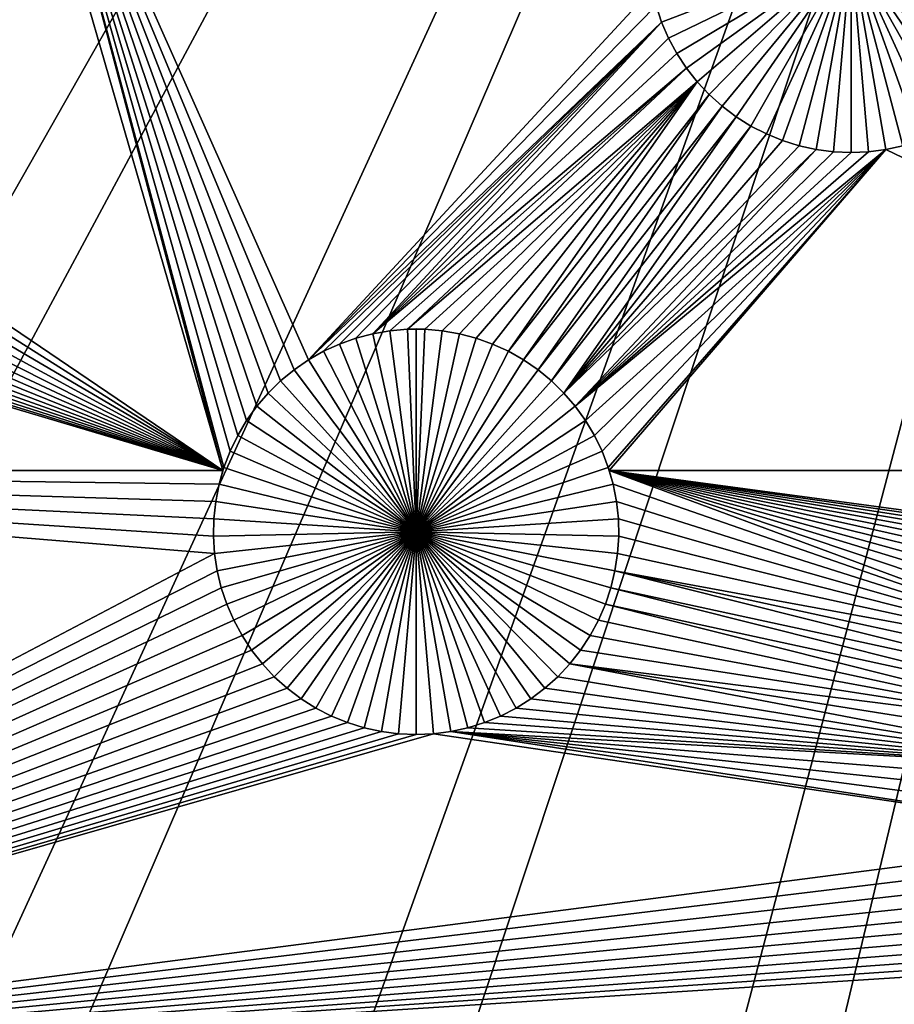
# Model space of a CAD drawing. Extents: x -150 to 150, y -120 to 120.
# Drawn here: x -18 to -9, y -40 to -30 of the extents above; entities that cross this region are included whole.
import ezdxf

# ---------------------------------------------------------------- set-up
doc = ezdxf.new("R2010")
doc.units = 0
doc.header["$MEASUREMENT"] = 0
for name, color, linetype in [('L1', 7, 'Continuous'), ('L2', 7, 'Continuous'), ('L3', 7, 'Continuous'), ('L4', 7, 'Continuous')]:
    doc.layers.add(name, color=color, linetype=linetype)

msp = doc.modelspace()

# ---------------------------------------------------------------- linework, layer by layer
at = {"layer": 'L1', "color": 7}
for points in [[(116, -101, 4.3), (116, 101, 4.3), (-116, -101, 4.3)], [(-116, -101, 4.3), (116, 101, 4.3), (-116, 101, 4.3)], [(-17.92745, -26.71701, 2), (-15.74981, -34.24924, 2), (-20.20601, -31.22924, 2)], [(-17.75191, -26.70945, 2), (-15.74981, -34.24924, 2), (-17.92745, -26.71701, 2)], [(-15.29352, -33.4709, 2), (-15.408, -33.60406, 2), (-17.75191, -26.70945, 2)], [(-14.88777, -33.13699, 2), (-15.03244, -33.2365, 2), (-17.75191, -26.70945, 2)], [(-17.75191, -26.70945, 2), (-15.03244, -33.2365, 2), (-15.16803, -33.34808, 2)], [(-17.75191, -26.70945, 2), (-15.16803, -33.34808, 2), (-15.29352, -33.4709, 2)], [(-15.408, -33.60406, 2), (-15.5106, -33.74656, 2), (-17.75191, -26.70945, 2)], [(-17.75191, -26.70945, 2), (-15.5106, -33.74656, 2), (-15.60057, -33.89736, 2)], [(-17.75191, -26.70945, 2), (-15.60057, -33.89736, 2), (-15.67724, -34.05533, 2)], [(-15.67724, -34.05533, 2), (-15.74005, -34.21931, 2), (-17.75191, -26.70945, 2)], [(-17.75191, -26.70945, 2), (-15.74005, -34.21931, 2), (-15.74981, -34.24924, 2)], [(-17.75191, -26.70945, 2), (-11.42883, -29.40021, 2), (-14.88777, -33.13699, 2)], [(-9.425018, -29.00722, -3), (-11.3319, -29.73764, -3), (-11.38763, -29.57101, -3)], [(-9.425018, -29.00722, -3), (-11.26205, -29.89886, -3), (-11.3319, -29.73764, -3)], [(-11.1786, -30.05348, -3), (-11.26205, -29.89886, -3), (-9.425018, -29.00722, -3)], [(-9.425018, -29.00722, -3), (-11.08217, -30.20035, -3), (-11.1786, -30.05348, -3)], [(-9.425018, -29.00722, -3), (-10.97347, -30.33839, -3), (-11.08217, -30.20035, -3)], [(-10.8533, -30.46658, -3), (-10.97347, -30.33839, -3), (-9.425018, -29.00722, -3)], [(-9.425018, -29.00722, -3), (-10.72256, -30.58396, -3), (-10.8533, -30.46658, -3)], [(-9.425018, -29.00722, -3), (-10.58222, -30.68966, -3), (-10.72256, -30.58396, -3)], [(-10.4333, -30.78291, -3), (-10.58222, -30.68966, -3), (-9.425018, -29.00722, -3)], [(-9.425018, -29.00722, -3), (-10.27692, -30.86302, -3), (-10.4333, -30.78291, -3)], [(-9.425018, -29.00722, -3), (-10.11424, -30.92938, -3), (-10.27692, -30.86302, -3)], [(-9.946446, -30.98151, -3), (-10.11424, -30.92938, -3), (-9.425018, -29.00722, -3)], [(-9.425018, -29.00722, -3), (-9.774797, -31.01903, -3), (-9.946446, -30.98151, -3)], [(-9.425018, -29.00722, -3), (-9.600557, -31.04165, -3), (-9.774797, -31.01903, -3)], [(-9.425018, -31.04921, -3), (-9.600557, -31.04165, -3), (-9.425018, -29.00722, -3)], [(-8.90359, -30.98151, -3), (-9.07524, -31.01903, -3), (-9.425018, -29.00722, -3)], [(-9.425018, -29.00722, -3), (-9.07524, -31.01903, -3), (-9.24948, -31.04165, -3)], [(-9.425018, -29.00722, -3), (-9.24948, -31.04165, -3), (-9.425018, -31.04921, -3)], [(-8.416736, -30.78291, -3), (-8.573115, -30.86302, -3), (-9.425018, -29.00722, -3)], [(-9.425018, -29.00722, -3), (-8.573115, -30.86302, -3), (-8.735801, -30.92938, -3)], [(-9.425018, -29.00722, -3), (-8.735801, -30.92938, -3), (-8.90359, -30.98151, -3)], [(-7.996733, -30.46658, -3), (-8.127474, -30.58396, -3), (-9.425018, -29.00722, -3)], [(-9.425018, -29.00722, -3), (-8.127474, -30.58396, -3), (-8.267821, -30.68966, -3)], [(-9.425018, -29.00722, -3), (-8.267821, -30.68966, -3), (-8.416736, -30.78291, -3)], [(-7.671434, -30.05348, -3), (-7.767866, -30.20035, -3), (-9.425018, -29.00722, -3)], [(-9.425018, -29.00722, -3), (-7.767866, -30.20035, -3), (-7.876568, -30.33839, -3)], [(-9.425018, -29.00722, -3), (-7.876568, -30.33839, -3), (-7.996733, -30.46658, -3)], [(-7.462404, -29.57101, -3), (-7.518135, -29.73764, -3), (-9.425018, -29.00722, -3)], [(-9.425018, -29.00722, -3), (-7.518135, -29.73764, -3), (-7.587984, -29.89886, -3)], [(-9.425018, -29.00722, -3), (-7.587984, -29.89886, -3), (-7.671434, -30.05348, -3)], [(-11.42883, -29.40021, 2), (-11.38763, -29.57101, 2), (-14.88777, -33.13699, 2)], [(-14.88777, -33.13699, 2), (-11.38763, -29.57101, 2), (-11.3319, -29.73764, 2)], [(-11.38763, -29.57101, 2), (-11.38763, -29.57101, -3), (-11.3319, -29.73764, -3)], [(-11.38763, -29.57101, 2), (-11.3319, -29.73764, -3), (-11.3319, -29.73764, 2)], [(-14.88777, -33.13699, 2), (-11.3319, -29.73764, 2), (-14.73507, -33.05028, 2)], [(-14.73507, -33.05028, 2), (-11.3319, -29.73764, 2), (-14.57548, -32.97703, 2)], [(-11.3319, -29.73764, 2), (-14.41019, -32.91776, 2), (-14.57548, -32.97703, 2)], [(-11.3319, -29.73764, 2), (-14.24042, -32.87292, 2), (-14.41019, -32.91776, 2)], [(-11.26205, -29.89886, 2), (-14.24042, -32.87292, 2), (-11.3319, -29.73764, 2)], [(-11.3319, -29.73764, 2), (-11.3319, -29.73764, -3), (-11.26205, -29.89886, -3)], [(-11.3319, -29.73764, 2), (-11.26205, -29.89886, -3), (-11.26205, -29.89886, 2)], [(-11.26205, -29.89886, 2), (-11.1786, -30.05348, 2), (-14.24042, -32.87292, 2)], [(-11.26205, -29.89886, 2), (-11.26205, -29.89886, -3), (-11.1786, -30.05348, -3)], [(-11.26205, -29.89886, 2), (-11.1786, -30.05348, -3), (-11.1786, -30.05348, 2)], [(-14.24042, -32.87292, 2), (-11.1786, -30.05348, 2), (-11.08217, -30.20035, 2)], [(-11.1786, -30.05348, 2), (-11.1786, -30.05348, -3), (-11.08217, -30.20035, -3)], [(-11.1786, -30.05348, 2), (-11.08217, -30.20035, -3), (-11.08217, -30.20035, 2)], [(-11.08217, -30.20035, 2), (-14.06742, -32.84284, 2), (-14.24042, -32.87292, 2)], [(-11.08217, -30.20035, 2), (-13.89247, -32.82775, 2), (-14.06742, -32.84284, 2)], [(-10.97347, -30.33839, 2), (-13.89247, -32.82775, 2), (-11.08217, -30.20035, 2)], [(-11.08217, -30.20035, 2), (-11.08217, -30.20035, -3), (-10.97347, -30.33839, -3)], [(-11.08217, -30.20035, 2), (-10.97347, -30.33839, -3), (-10.97347, -30.33839, 2)], [(-10.97347, -30.33839, 2), (-13.71687, -32.82775, 2), (-13.89247, -32.82775, 2)], [(-13.54193, -32.84284, 2), (-13.71687, -32.82775, 2), (-10.97347, -30.33839, 2)], [(-10.97347, -30.33839, 2), (-13.36893, -32.87292, 2), (-13.54193, -32.84284, 2)], [(-10.97347, -30.33839, 2), (-13.19915, -32.91776, 2), (-13.36893, -32.87292, 2)], [(-13.03386, -32.97703, 2), (-13.19915, -32.91776, 2), (-10.97347, -30.33839, 2)], [(-13.03386, -32.97703, 2), (-10.97347, -30.33839, 2), (-12.87427, -33.05028, 2)], [(-12.87427, -33.05028, 2), (-10.97347, -30.33839, 2), (-10.8533, -30.46658, 2)], [(-10.97347, -30.33839, 2), (-10.97347, -30.33839, -3), (-10.8533, -30.46658, -3)], [(-10.97347, -30.33839, 2), (-10.8533, -30.46658, -3), (-10.8533, -30.46658, 2)], [(-12.87427, -33.05028, 2), (-10.8533, -30.46658, 2), (-12.72158, -33.13699, 2)], [(-12.72158, -33.13699, 2), (-10.8533, -30.46658, 2), (-10.72256, -30.58396, 2)], [(-10.8533, -30.46658, 2), (-10.8533, -30.46658, -3), (-10.72256, -30.58396, -3)], [(-10.8533, -30.46658, 2), (-10.72256, -30.58396, -3), (-10.72256, -30.58396, 2)], [(-12.72158, -33.13699, 2), (-10.72256, -30.58396, 2), (-12.5769, -33.2365, 2)], [(-12.5769, -33.2365, 2), (-10.72256, -30.58396, 2), (-10.58222, -30.68966, 2)], [(-10.72256, -30.58396, 2), (-10.72256, -30.58396, -3), (-10.58222, -30.68966, -3)], [(-10.72256, -30.58396, 2), (-10.58222, -30.68966, -3), (-10.58222, -30.68966, 2)], [(-12.5769, -33.2365, 2), (-10.58222, -30.68966, 2), (-12.44131, -33.34808, 2)], [(-12.44131, -33.34808, 2), (-10.58222, -30.68966, 2), (-10.4333, -30.78291, 2)], [(-10.58222, -30.68966, 2), (-10.58222, -30.68966, -3), (-10.4333, -30.78291, -3)], [(-10.58222, -30.68966, 2), (-10.4333, -30.78291, -3), (-10.4333, -30.78291, 2)], [(-12.44131, -33.34808, 2), (-10.4333, -30.78291, 2), (-12.31582, -33.4709, 2)], [(-12.31582, -33.4709, 2), (-10.4333, -30.78291, 2), (-10.27692, -30.86302, 2)], [(-10.4333, -30.78291, 2), (-10.4333, -30.78291, -3), (-10.27692, -30.86302, -3)], [(-10.4333, -30.78291, 2), (-10.27692, -30.86302, -3), (-10.27692, -30.86302, 2)], [(-12.31582, -33.4709, 2), (-10.27692, -30.86302, 2), (-10.11424, -30.92938, 2)], [(-10.27692, -30.86302, 2), (-10.27692, -30.86302, -3), (-10.11424, -30.92938, -3)], [(-10.27692, -30.86302, 2), (-10.11424, -30.92938, -3), (-10.11424, -30.92938, 2)], [(-10.11424, -30.92938, 2), (-9.946446, -30.98151, 2), (-12.31582, -33.4709, 2)], [(-12.31582, -33.4709, 2), (-9.946446, -30.98151, 2), (-9.774797, -31.01903, 2)], [(-10.11424, -30.92938, 2), (-10.11424, -30.92938, -3), (-9.946446, -30.98151, -3)], [(-10.11424, -30.92938, 2), (-9.946446, -30.98151, -3), (-9.946446, -30.98151, 2)], [(-9.946446, -30.98151, 2), (-9.946446, -30.98151, -3), (-9.774797, -31.01903, -3)], [(-9.946446, -30.98151, 2), (-9.774797, -31.01903, -3), (-9.774797, -31.01903, 2)], [(-9.07524, -31.01903, 2), (-8.90359, -30.98151, 2), (-2.35061, -34.24955, 2)], [(-9.07524, -31.01903, 2), (-9.07524, -31.01903, -3), (-8.90359, -30.98151, -3)], [(-9.07524, -31.01903, 2), (-8.90359, -30.98151, -3), (-8.90359, -30.98151, 2)], [(-12.31582, -33.4709, 2), (-9.774797, -31.01903, 2), (-12.20135, -33.60406, 2)], [(-9.24948, -31.04165, 2), (-9.07524, -31.01903, 2), (-12.20135, -33.60406, 2)], [(-9.07524, -31.01903, 2), (-12.09874, -33.74656, 2), (-12.20135, -33.60406, 2)], [(-12.20135, -33.60406, 2), (-9.774797, -31.01903, 2), (-9.600557, -31.04165, 2)], [(-9.24948, -31.04165, 2), (-12.20135, -33.60406, 2), (-9.425018, -31.04921, 2)], [(-12.20135, -33.60406, 2), (-9.600557, -31.04165, 2), (-9.425018, -31.04921, 2)], [(-9.07524, -31.01903, 2), (-12.00877, -33.89736, 2), (-12.09874, -33.74656, 2)], [(-11.9321, -34.05533, 2), (-12.00877, -33.89736, 2), (-9.07524, -31.01903, 2)], [(-9.07524, -31.01903, 2), (-11.86929, -34.21931, 2), (-11.9321, -34.05533, 2)], [(-9.07524, -31.01903, 2), (-11.85953, -34.24924, 2), (-11.86929, -34.21931, 2)], [(-2.35061, -34.24955, 2), (-11.85953, -34.24924, 2), (-9.07524, -31.01903, 2)], [(-9.774797, -31.01903, 2), (-9.774797, -31.01903, -3), (-9.600557, -31.04165, -3)], [(-9.774797, -31.01903, 2), (-9.600557, -31.04165, -3), (-9.600557, -31.04165, 2)], [(-9.600557, -31.04165, 2), (-9.600557, -31.04165, -3), (-9.425018, -31.04921, -3)], [(-9.600557, -31.04165, 2), (-9.425018, -31.04921, -3), (-9.425018, -31.04921, 2)], [(-9.425018, -31.04921, 2), (-9.425018, -31.04921, -3), (-9.24948, -31.04165, -3)], [(-9.425018, -31.04921, 2), (-9.24948, -31.04165, -3), (-9.24948, -31.04165, 2)], [(-9.24948, -31.04165, 2), (-9.24948, -31.04165, -3), (-9.07524, -31.01903, -3)], [(-9.24948, -31.04165, 2), (-9.07524, -31.01903, -3), (-9.07524, -31.01903, 2)], [(-15.74981, -34.24924, 2), (-20.28941, -31.38377, 2), (-20.20601, -31.22924, 2)], [(-20.38579, -31.53055, 2), (-20.28941, -31.38377, 2), (-15.74981, -34.24924, 2)], [(-15.74981, -34.24924, 2), (-20.49442, -31.66851, 2), (-20.38579, -31.53055, 2)], [(-15.74981, -34.24924, 2), (-20.61452, -31.79662, 2), (-20.49442, -31.66851, 2)], [(-20.74518, -31.91392, 2), (-20.61452, -31.79662, 2), (-15.74981, -34.24924, 2)], [(-15.74981, -34.24924, 2), (-20.88544, -32.01957, 2), (-20.74518, -31.91392, 2)], [(-15.74981, -34.24924, 2), (-21.03427, -32.11276, 2), (-20.88544, -32.01957, 2)], [(-15.74981, -34.24924, 2), (-21.35314, -32.25914, 2), (-21.19055, -32.19282, 2)], [(-21.19055, -32.19282, 2), (-21.03427, -32.11276, 2), (-15.74981, -34.24924, 2)], [(-15.74981, -34.24924, 2), (-21.52083, -32.31125, 2), (-21.35314, -32.25914, 2)], [(-26.03884, -34.24955, 2), (-22.04195, -32.3789, 2), (-15.74981, -34.24924, 2)], [(-15.74981, -34.24924, 2), (-22.04195, -32.3789, 2), (-21.86651, -32.37135, 2)], [(-15.74981, -34.24924, 2), (-21.86651, -32.37135, 2), (-21.69238, -32.34874, 2)], [(-21.69238, -32.34874, 2), (-21.52083, -32.31125, 2), (-15.74981, -34.24924, 2)], [(-14.41019, -32.91776, -3), (-14.41019, -32.91776, 2), (-14.24042, -32.87292, 2)], [(-14.41019, -32.91776, -3), (-14.24042, -32.87292, 2), (-14.24042, -32.87292, -3)], [(-14.41019, -32.91776, -3), (-14.24042, -32.87292, -3), (-13.80467, -34.86662, -3)], [(-14.24042, -32.87292, -3), (-14.24042, -32.87292, 2), (-14.06742, -32.84284, 2)], [(-14.24042, -32.87292, -3), (-14.06742, -32.84284, 2), (-14.06742, -32.84284, -3)], [(-13.80467, -34.86662, -3), (-14.24042, -32.87292, -3), (-14.06742, -32.84284, -3)], [(-14.06742, -32.84284, -3), (-14.06742, -32.84284, 2), (-13.89247, -32.82775, 2)], [(-14.06742, -32.84284, -3), (-13.89247, -32.82775, 2), (-13.89247, -32.82775, -3)], [(-13.80467, -34.86662, -3), (-14.06742, -32.84284, -3), (-13.89247, -32.82775, -3)], [(-13.89247, -32.82775, -3), (-13.89247, -32.82775, 2), (-13.80467, -32.82585, -3)], [(-13.80467, -32.82585, -3), (-13.89247, -32.82775, 2), (-13.71687, -32.82775, 2)], [(-13.80467, -32.82585, -3), (-13.80467, -34.86662, -3), (-13.89247, -32.82775, -3)], [(-13.80467, -32.82585, -3), (-13.71687, -32.82775, 2), (-13.71687, -32.82775, -3)], [(-13.80467, -32.82585, -3), (-13.71687, -32.82775, -3), (-13.80467, -34.86662, -3)], [(-13.71687, -32.82775, -3), (-13.54193, -32.84284, -3), (-13.80467, -34.86662, -3)], [(-13.80467, -34.86662, -3), (-13.54193, -32.84284, -3), (-13.36893, -32.87292, -3)], [(-13.80467, -34.86662, -3), (-13.36893, -32.87292, -3), (-13.19915, -32.91776, -3)], [(-13.71687, -32.82775, -3), (-13.71687, -32.82775, 2), (-13.54193, -32.84284, 2)], [(-13.71687, -32.82775, -3), (-13.54193, -32.84284, 2), (-13.54193, -32.84284, -3)], [(-13.54193, -32.84284, -3), (-13.54193, -32.84284, 2), (-13.36893, -32.87292, 2)], [(-13.54193, -32.84284, -3), (-13.36893, -32.87292, 2), (-13.36893, -32.87292, -3)], [(-13.36893, -32.87292, -3), (-13.36893, -32.87292, 2), (-13.19915, -32.91776, 2)], [(-13.36893, -32.87292, -3), (-13.19915, -32.91776, 2), (-13.19915, -32.91776, -3)], [(-14.73507, -33.05028, -3), (-14.73507, -33.05028, 2), (-14.57548, -32.97703, 2)], [(-14.73507, -33.05028, -3), (-14.57548, -32.97703, 2), (-14.57548, -32.97703, -3)], [(-13.80467, -34.86662, -3), (-14.73507, -33.05028, -3), (-14.57548, -32.97703, -3)], [(-14.57548, -32.97703, -3), (-14.57548, -32.97703, 2), (-14.41019, -32.91776, 2)], [(-14.57548, -32.97703, -3), (-14.41019, -32.91776, 2), (-14.41019, -32.91776, -3)], [(-13.80467, -34.86662, -3), (-14.57548, -32.97703, -3), (-14.41019, -32.91776, -3)], [(-13.19915, -32.91776, -3), (-13.03386, -32.97703, -3), (-13.80467, -34.86662, -3)], [(-13.80467, -34.86662, -3), (-13.03386, -32.97703, -3), (-12.87427, -33.05028, -3)], [(-13.19915, -32.91776, -3), (-13.19915, -32.91776, 2), (-13.03386, -32.97703, 2)], [(-13.19915, -32.91776, -3), (-13.03386, -32.97703, 2), (-13.03386, -32.97703, -3)], [(-13.03386, -32.97703, -3), (-13.03386, -32.97703, 2), (-12.87427, -33.05028, 2)], [(-13.03386, -32.97703, -3), (-12.87427, -33.05028, 2), (-12.87427, -33.05028, -3)], [(-14.88777, -33.13699, -3), (-14.88777, -33.13699, 2), (-14.73507, -33.05028, 2)], [(-14.88777, -33.13699, -3), (-14.73507, -33.05028, 2), (-14.73507, -33.05028, -3)], [(-14.88777, -33.13699, -3), (-14.73507, -33.05028, -3), (-13.80467, -34.86662, -3)], [(-13.80467, -34.86662, -3), (-12.87427, -33.05028, -3), (-12.72158, -33.13699, -3)], [(-12.87427, -33.05028, -3), (-12.87427, -33.05028, 2), (-12.72158, -33.13699, 2)], [(-12.87427, -33.05028, -3), (-12.72158, -33.13699, 2), (-12.72158, -33.13699, -3)], [(-15.03244, -33.2365, -3), (-15.03244, -33.2365, 2), (-14.88777, -33.13699, 2)], [(-15.03244, -33.2365, -3), (-14.88777, -33.13699, 2), (-14.88777, -33.13699, -3)], [(-13.80467, -34.86662, -3), (-15.03244, -33.2365, -3), (-14.88777, -33.13699, -3)], [(-12.72158, -33.13699, -3), (-12.5769, -33.2365, -3), (-13.80467, -34.86662, -3)], [(-12.72158, -33.13699, -3), (-12.72158, -33.13699, 2), (-12.5769, -33.2365, 2)], [(-12.72158, -33.13699, -3), (-12.5769, -33.2365, 2), (-12.5769, -33.2365, -3)], [(-15.16803, -33.34808, -3), (-15.16803, -33.34808, 2), (-15.03244, -33.2365, 2)], [(-15.16803, -33.34808, -3), (-15.03244, -33.2365, 2), (-15.03244, -33.2365, -3)], [(-13.80467, -34.86662, -3), (-15.16803, -33.34808, -3), (-15.03244, -33.2365, -3)], [(-13.80467, -34.86662, -3), (-12.5769, -33.2365, -3), (-12.44131, -33.34808, -3)], [(-12.5769, -33.2365, -3), (-12.5769, -33.2365, 2), (-12.44131, -33.34808, 2)], [(-12.5769, -33.2365, -3), (-12.44131, -33.34808, 2), (-12.44131, -33.34808, -3)], [(-15.29352, -33.4709, -3), (-15.29352, -33.4709, 2), (-15.16803, -33.34808, 2)], [(-15.29352, -33.4709, -3), (-15.16803, -33.34808, 2), (-15.16803, -33.34808, -3)], [(-15.29352, -33.4709, -3), (-15.16803, -33.34808, -3), (-13.80467, -34.86662, -3)], [(-13.80467, -34.86662, -3), (-12.44131, -33.34808, -3), (-12.31582, -33.4709, -3)], [(-12.44131, -33.34808, -3), (-12.44131, -33.34808, 2), (-12.31582, -33.4709, 2)], [(-12.44131, -33.34808, -3), (-12.31582, -33.4709, 2), (-12.31582, -33.4709, -3)], [(-15.408, -33.60406, -3), (-15.408, -33.60406, 2), (-15.29352, -33.4709, 2)], [(-15.408, -33.60406, -3), (-15.29352, -33.4709, 2), (-15.29352, -33.4709, -3)], [(-13.80467, -34.86662, -3), (-15.408, -33.60406, -3), (-15.29352, -33.4709, -3)], [(-12.31582, -33.4709, -3), (-12.20135, -33.60406, -3), (-13.80467, -34.86662, -3)], [(-12.31582, -33.4709, -3), (-12.31582, -33.4709, 2), (-12.20135, -33.60406, 2)], [(-12.31582, -33.4709, -3), (-12.20135, -33.60406, 2), (-12.20135, -33.60406, -3)], [(-15.5106, -33.74656, -3), (-15.5106, -33.74656, 2), (-15.408, -33.60406, 2)], [(-15.5106, -33.74656, -3), (-15.408, -33.60406, 2), (-15.408, -33.60406, -3)], [(-13.80467, -34.86662, -3), (-15.5106, -33.74656, -3), (-15.408, -33.60406, -3)], [(-13.80467, -34.86662, -3), (-12.20135, -33.60406, -3), (-12.09874, -33.74656, -3)], [(-12.20135, -33.60406, -3), (-12.20135, -33.60406, 2), (-12.09874, -33.74656, 2)], [(-12.20135, -33.60406, -3), (-12.09874, -33.74656, 2), (-12.09874, -33.74656, -3)], [(-15.60057, -33.89736, -3), (-15.60057, -33.89736, 2), (-15.5106, -33.74656, 2)], [(-15.60057, -33.89736, -3), (-15.5106, -33.74656, 2), (-15.5106, -33.74656, -3)], [(-15.60057, -33.89736, -3), (-15.5106, -33.74656, -3), (-13.80467, -34.86662, -3)], [(-13.80467, -34.86662, -3), (-12.09874, -33.74656, -3), (-12.00877, -33.89736, -3)], [(-12.09874, -33.74656, -3), (-12.09874, -33.74656, 2), (-12.00877, -33.89736, 2)], [(-12.09874, -33.74656, -3), (-12.00877, -33.89736, 2), (-12.00877, -33.89736, -3)], [(-15.67724, -34.05533, -3), (-15.67724, -34.05533, 2), (-15.60057, -33.89736, 2)], [(-15.67724, -34.05533, -3), (-15.60057, -33.89736, 2), (-15.60057, -33.89736, -3)], [(-13.80467, -34.86662, -3), (-15.67724, -34.05533, -3), (-15.60057, -33.89736, -3)], [(-12.00877, -33.89736, -3), (-11.9321, -34.05533, -3), (-13.80467, -34.86662, -3)], [(-12.00877, -33.89736, -3), (-12.00877, -33.89736, 2), (-11.9321, -34.05533, 2)], [(-12.00877, -33.89736, -3), (-11.9321, -34.05533, 2), (-11.9321, -34.05533, -3)], [(-15.74005, -34.21931, -3), (-15.67724, -34.05533, 2), (-15.67724, -34.05533, -3)], [(-15.74005, -34.21931, -3), (-15.74005, -34.21931, 2), (-15.67724, -34.05533, 2)], [(-13.80467, -34.86662, -3), (-15.74005, -34.21931, -3), (-15.67724, -34.05533, -3)], [(-13.80467, -34.86662, -3), (-11.9321, -34.05533, -3), (-11.86929, -34.21931, -3)], [(-11.9321, -34.05533, -3), (-11.9321, -34.05533, 2), (-11.86929, -34.21931, 2)], [(-11.9321, -34.05533, -3), (-11.86929, -34.21931, 2), (-11.86929, -34.21931, -3)], [(-15.78853, -34.38808, 2), (-26.03884, -34.24955, 2), (-15.74981, -34.24924, 2)], [(-15.82233, -34.56039, 2), (-26.03884, -34.24955, 2), (-15.78853, -34.38808, 2)], [(-15.82233, -34.56039, 2), (-15.84118, -34.73497, 2), (-26.03884, -34.24955, 2)], [(-26.03884, -34.24955, 2), (-15.84118, -34.73497, 2), (-15.84496, -34.91053, 2)], [(-26.03884, -34.24955, 2), (-15.84496, -34.91053, 2), (-15.83363, -35.08576, 2)], [(-26.03884, -40.45475, 2), (-26.03884, -34.24955, 2), (-15.83363, -35.08576, 2)], [(-15.78853, -34.38808, -3), (-15.74981, -34.24924, 2), (-15.74005, -34.21931, -3)], [(-15.78853, -34.38808, -3), (-15.74005, -34.21931, -3), (-13.80467, -34.86662, -3)], [(-15.78853, -34.38808, -3), (-15.78853, -34.38808, 2), (-15.74981, -34.24924, 2)], [(-15.74005, -34.21931, -3), (-15.74981, -34.24924, 2), (-15.74005, -34.21931, 2)], [(-13.80467, -34.86662, -3), (-11.86929, -34.21931, -3), (-11.82081, -34.38808, -3)], [(-11.86929, -34.21931, -3), (-11.86929, -34.21931, 2), (-11.85953, -34.24924, 2)], [(-11.86929, -34.21931, -3), (-11.85953, -34.24924, 2), (-11.82081, -34.38808, -3)], [(-5.783091, -35.47467, 2), (-5.927769, -35.57418, 2), (-11.85953, -34.24924, 2)], [(-5.305517, -35.25544, 2), (-11.85953, -34.24924, 2), (-5.135742, -35.2106, 2)], [(-5.135742, -35.2106, 2), (-11.85953, -34.24924, 2), (-4.962741, -35.18052, 2)], [(-5.305517, -35.25544, 2), (-5.470809, -35.31471, 2), (-11.85953, -34.24924, 2)], [(-11.85953, -34.24924, 2), (-5.470809, -35.31471, 2), (-5.630394, -35.38797, 2)], [(-11.85953, -34.24924, 2), (-5.630394, -35.38797, 2), (-5.783091, -35.47467, 2)], [(-5.927769, -35.57418, 2), (-6.063357, -35.68576, 2), (-11.85953, -34.24924, 2)], [(-11.85953, -34.24924, 2), (-6.063357, -35.68576, 2), (-6.18885, -35.80858, 2)], [(-11.85953, -34.24924, 2), (-6.18885, -35.80858, 2), (-6.303322, -35.94174, 2)], [(-6.303322, -35.94174, 2), (-6.405922, -36.08424, 2), (-11.85953, -34.24924, 2)], [(-11.85953, -34.24924, 2), (-6.405922, -36.08424, 2), (-6.495893, -36.23504, 2)], [(-11.85953, -34.24924, 2), (-6.495893, -36.23504, 2), (-11.82081, -34.38808, 2)], [(-2.35061, -34.24955, 2), (-4.962741, -35.18052, 2), (-11.85953, -34.24924, 2)], [(-11.85953, -34.24924, 2), (-11.82081, -34.38808, 2), (-11.82081, -34.38808, -3)], [(-15.82233, -34.56039, -3), (-15.82233, -34.56039, 2), (-15.78853, -34.38808, 2)], [(-15.82233, -34.56039, -3), (-15.78853, -34.38808, 2), (-15.78853, -34.38808, -3)], [(-13.80467, -34.86662, -3), (-15.82233, -34.56039, -3), (-15.78853, -34.38808, -3)], [(-11.82081, -34.38808, -3), (-11.78701, -34.56039, -3), (-13.80467, -34.86662, -3)], [(-11.82081, -34.38808, 2), (-6.495893, -36.23504, 2), (-11.78701, -34.56039, 2)], [(-11.82081, -34.38808, -3), (-11.82081, -34.38808, 2), (-11.78701, -34.56039, 2)], [(-11.82081, -34.38808, -3), (-11.78701, -34.56039, 2), (-11.78701, -34.56039, -3)], [(-15.84118, -34.73497, -3), (-15.84118, -34.73497, 2), (-15.82233, -34.56039, 2)], [(-15.84118, -34.73497, -3), (-15.82233, -34.56039, 2), (-15.82233, -34.56039, -3)], [(-13.80467, -34.86662, -3), (-15.84118, -34.73497, -3), (-15.82233, -34.56039, -3)], [(-13.80467, -34.86662, -3), (-11.78701, -34.56039, -3), (-11.76816, -34.73497, -3)], [(-6.495893, -36.23504, 2), (-11.76816, -34.73497, 2), (-11.78701, -34.56039, 2)], [(-11.78701, -34.56039, -3), (-11.78701, -34.56039, 2), (-11.76816, -34.73497, 2)], [(-11.78701, -34.56039, -3), (-11.76816, -34.73497, 2), (-11.76816, -34.73497, -3)], [(-15.84496, -34.91053, -3), (-15.84496, -34.91053, 2), (-15.84118, -34.73497, 2)], [(-15.84496, -34.91053, -3), (-15.84118, -34.73497, 2), (-15.84118, -34.73497, -3)], [(-15.84496, -34.91053, -3), (-15.84118, -34.73497, -3), (-13.80467, -34.86662, -3)], [(-13.80467, -34.86662, -3), (-11.76816, -34.73497, -3), (-11.76438, -34.91053, -3)], [(-6.495893, -36.23504, 2), (-11.76438, -34.91053, 2), (-11.76816, -34.73497, 2)], [(-11.76816, -34.73497, -3), (-11.76816, -34.73497, 2), (-11.76438, -34.91053, 2)], [(-11.76816, -34.73497, -3), (-11.76438, -34.91053, 2), (-11.76438, -34.91053, -3)], [(-13.80467, -34.86662, -3), (-15.83363, -35.08576, -3), (-15.84496, -34.91053, -3)], [(-13.80467, -34.86662, -3), (-15.80728, -35.25937, -3), (-15.83363, -35.08576, -3)], [(-15.76611, -35.43007, -3), (-15.80728, -35.25937, -3), (-13.80467, -34.86662, -3)], [(-13.80467, -34.86662, -3), (-15.71041, -35.59659, -3), (-15.76611, -35.43007, -3)], [(-13.80467, -34.86662, -3), (-15.64061, -35.75772, -3), (-15.71041, -35.59659, -3)], [(-15.5572, -35.91225, -3), (-15.64061, -35.75772, -3), (-13.80467, -34.86662, -3)], [(-13.80467, -34.86662, -3), (-15.46083, -36.05903, -3), (-15.5572, -35.91225, -3)], [(-13.80467, -34.86662, -3), (-15.35219, -36.19699, -3), (-15.46083, -36.05903, -3)], [(-15.2321, -36.3251, -3), (-15.35219, -36.19699, -3), (-13.80467, -34.86662, -3)], [(-13.80467, -34.86662, -3), (-15.10144, -36.44241, -3), (-15.2321, -36.3251, -3)], [(-13.80467, -34.86662, -3), (-14.96117, -36.54805, -3), (-15.10144, -36.44241, -3)], [(-14.81235, -36.64124, -3), (-14.96117, -36.54805, -3), (-13.80467, -34.86662, -3)], [(-13.80467, -34.86662, -3), (-14.65606, -36.7213, -3), (-14.81235, -36.64124, -3)], [(-13.80467, -34.86662, -3), (-14.49347, -36.78763, -3), (-14.65606, -36.7213, -3)], [(-14.32579, -36.83973, -3), (-14.49347, -36.78763, -3), (-13.80467, -34.86662, -3)], [(-13.80467, -34.86662, -3), (-14.15424, -36.87722, -3), (-14.32579, -36.83973, -3)], [(-13.80467, -34.86662, -3), (-13.9801, -36.89983, -3), (-14.15424, -36.87722, -3)], [(-13.80467, -36.90738, -3), (-13.9801, -36.89983, -3), (-13.80467, -34.86662, -3)], [(-13.28356, -36.83973, -3), (-13.4551, -36.87722, -3), (-13.80467, -34.86662, -3)], [(-13.80467, -34.86662, -3), (-13.4551, -36.87722, -3), (-13.62924, -36.89983, -3)], [(-13.80467, -34.86662, -3), (-13.62924, -36.89983, -3), (-13.80467, -36.90738, -3)], [(-12.79699, -36.64124, -3), (-12.95328, -36.7213, -3), (-13.80467, -34.86662, -3)], [(-13.80467, -34.86662, -3), (-12.95328, -36.7213, -3), (-13.11587, -36.78763, -3)], [(-13.80467, -34.86662, -3), (-13.11587, -36.78763, -3), (-13.28356, -36.83973, -3)], [(-12.37724, -36.3251, -3), (-12.5079, -36.44241, -3), (-13.80467, -34.86662, -3)], [(-13.80467, -34.86662, -3), (-12.5079, -36.44241, -3), (-12.64817, -36.54805, -3)], [(-13.80467, -34.86662, -3), (-12.64817, -36.54805, -3), (-12.79699, -36.64124, -3)], [(-12.05214, -35.91225, -3), (-12.14851, -36.05903, -3), (-13.80467, -34.86662, -3)], [(-13.80467, -34.86662, -3), (-12.14851, -36.05903, -3), (-12.25715, -36.19699, -3)], [(-13.80467, -34.86662, -3), (-12.25715, -36.19699, -3), (-12.37724, -36.3251, -3)], [(-11.84323, -35.43007, -3), (-11.89893, -35.59659, -3), (-13.80467, -34.86662, -3)], [(-13.80467, -34.86662, -3), (-11.89893, -35.59659, -3), (-11.96874, -35.75772, -3)], [(-13.80467, -34.86662, -3), (-11.96874, -35.75772, -3), (-12.05214, -35.91225, -3)], [(-11.76438, -34.91053, -3), (-11.77571, -35.08576, -3), (-13.80467, -34.86662, -3)], [(-13.80467, -34.86662, -3), (-11.77571, -35.08576, -3), (-11.80206, -35.25937, -3)], [(-13.80467, -34.86662, -3), (-11.80206, -35.25937, -3), (-11.84323, -35.43007, -3)], [(-15.83363, -35.08576, -3), (-15.83363, -35.08576, 2), (-15.84496, -34.91053, 2)], [(-15.83363, -35.08576, -3), (-15.84496, -34.91053, 2), (-15.84496, -34.91053, -3)], [(-11.77571, -35.08576, 2), (-11.76438, -34.91053, 2), (-6.495893, -36.23504, 2)], [(-11.76438, -34.91053, -3), (-11.76438, -34.91053, 2), (-11.77571, -35.08576, 2)], [(-11.76438, -34.91053, -3), (-11.77571, -35.08576, 2), (-11.77571, -35.08576, -3)], [(-26.03884, -40.45475, 2), (-15.83363, -35.08576, 2), (-15.80728, -35.25937, 2)], [(-15.80728, -35.25937, -3), (-15.80728, -35.25937, 2), (-15.83363, -35.08576, 2)], [(-15.80728, -35.25937, -3), (-15.83363, -35.08576, 2), (-15.83363, -35.08576, -3)], [(-6.495893, -36.23504, 2), (-11.80206, -35.25937, 2), (-11.77571, -35.08576, 2)], [(-11.77571, -35.08576, -3), (-11.77571, -35.08576, 2), (-11.80206, -35.25937, 2)], [(-11.77571, -35.08576, -3), (-11.80206, -35.25937, 2), (-11.80206, -35.25937, -3)], [(-26.03884, -40.45475, 2), (-15.80728, -35.25937, 2), (-15.76611, -35.43007, 2)], [(-15.76611, -35.43007, -3), (-15.76611, -35.43007, 2), (-15.80728, -35.25937, 2)], [(-15.76611, -35.43007, -3), (-15.80728, -35.25937, 2), (-15.80728, -35.25937, -3)], [(-11.80206, -35.25937, 2), (-6.635378, -36.55699, 2), (-11.84323, -35.43007, 2)], [(-11.80206, -35.25937, -3), (-11.80206, -35.25937, 2), (-11.84323, -35.43007, 2)], [(-11.80206, -35.25937, -3), (-11.84323, -35.43007, 2), (-11.84323, -35.43007, -3)], [(-6.495893, -36.23504, 2), (-6.572567, -36.39301, 2), (-11.80206, -35.25937, 2)], [(-11.80206, -35.25937, 2), (-6.572567, -36.39301, 2), (-6.635378, -36.55699, 2)], [(-15.76611, -35.43007, 2), (-15.71041, -35.59659, 2), (-26.03884, -40.45475, 2)], [(-15.71041, -35.59659, -3), (-15.71041, -35.59659, 2), (-15.76611, -35.43007, 2)], [(-15.71041, -35.59659, -3), (-15.76611, -35.43007, 2), (-15.76611, -35.43007, -3)], [(-11.84323, -35.43007, 2), (-6.68386, -36.72576, 2), (-11.89893, -35.59659, 2)], [(-11.84323, -35.43007, -3), (-11.84323, -35.43007, 2), (-11.89893, -35.59659, 2)], [(-11.84323, -35.43007, -3), (-11.89893, -35.59659, 2), (-11.89893, -35.59659, -3)], [(-11.84323, -35.43007, 2), (-6.635378, -36.55699, 2), (-6.68386, -36.72576, 2)], [(-26.03884, -40.45475, 2), (-15.71041, -35.59659, 2), (-15.64061, -35.75772, 2)], [(-15.64061, -35.75772, -3), (-15.64061, -35.75772, 2), (-15.71041, -35.59659, 2)], [(-15.64061, -35.75772, -3), (-15.71041, -35.59659, 2), (-15.71041, -35.59659, -3)], [(-11.89893, -35.59659, 2), (-6.717653, -36.89807, 2), (-11.96874, -35.75772, 2)], [(-11.89893, -35.59659, -3), (-11.89893, -35.59659, 2), (-11.96874, -35.75772, 2)], [(-11.89893, -35.59659, -3), (-11.96874, -35.75772, 2), (-11.96874, -35.75772, -3)], [(-11.89893, -35.59659, 2), (-6.68386, -36.72576, 2), (-6.717653, -36.89807, 2)], [(-26.03884, -40.45475, 2), (-15.64061, -35.75772, 2), (-15.5572, -35.91225, 2)], [(-15.5572, -35.91225, -3), (-15.5572, -35.91225, 2), (-15.64061, -35.75772, 2)], [(-15.5572, -35.91225, -3), (-15.64061, -35.75772, 2), (-15.64061, -35.75772, -3)], [(-11.96874, -35.75772, 2), (-6.717653, -36.89807, 2), (-12.05214, -35.91225, 2)], [(-11.96874, -35.75772, -3), (-11.96874, -35.75772, 2), (-12.05214, -35.91225, 2)], [(-11.96874, -35.75772, -3), (-12.05214, -35.91225, 2), (-12.05214, -35.91225, -3)], [(-15.5572, -35.91225, 2), (-15.46083, -36.05903, 2), (-26.03884, -40.45475, 2)], [(-15.46083, -36.05903, -3), (-15.46083, -36.05903, 2), (-15.5572, -35.91225, 2)], [(-15.46083, -36.05903, -3), (-15.5572, -35.91225, 2), (-15.5572, -35.91225, -3)], [(-6.717653, -36.89807, 2), (-12.14851, -36.05903, 2), (-12.05214, -35.91225, 2)], [(-12.05214, -35.91225, -3), (-12.05214, -35.91225, 2), (-12.14851, -36.05903, 2)], [(-12.05214, -35.91225, -3), (-12.14851, -36.05903, 2), (-12.14851, -36.05903, -3)], [(-26.03884, -40.45475, 2), (-15.46083, -36.05903, 2), (-15.35219, -36.19699, 2)], [(-15.35219, -36.19699, -3), (-15.35219, -36.19699, 2), (-15.46083, -36.05903, 2)], [(-15.35219, -36.19699, -3), (-15.46083, -36.05903, 2), (-15.46083, -36.05903, -3)], [(-12.14851, -36.05903, 2), (-6.717653, -36.89807, 2), (-12.25715, -36.19699, 2)], [(-12.14851, -36.05903, -3), (-12.14851, -36.05903, 2), (-12.25715, -36.19699, 2)], [(-12.14851, -36.05903, -3), (-12.25715, -36.19699, 2), (-12.25715, -36.19699, -3)], [(-26.03884, -40.45475, 2), (-15.35219, -36.19699, 2), (-15.2321, -36.3251, 2)], [(-15.2321, -36.3251, -3), (-15.2321, -36.3251, 2), (-15.35219, -36.19699, 2)], [(-15.2321, -36.3251, -3), (-15.35219, -36.19699, 2), (-15.35219, -36.19699, -3)], [(-12.37724, -36.3251, 2), (-12.25715, -36.19699, 2), (-6.740287, -37.24821, 2)], [(-12.25715, -36.19699, -3), (-12.25715, -36.19699, 2), (-12.37724, -36.3251, 2)], [(-12.25715, -36.19699, -3), (-12.37724, -36.3251, 2), (-12.37724, -36.3251, -3)], [(-12.25715, -36.19699, 2), (-6.717653, -36.89807, 2), (-6.736509, -37.07265, 2)], [(-12.25715, -36.19699, 2), (-6.736509, -37.07265, 2), (-6.740287, -37.24821, 2)], [(-15.2321, -36.3251, 2), (-15.10144, -36.44241, 2), (-26.03884, -40.45475, 2)], [(-15.10144, -36.44241, -3), (-15.10144, -36.44241, 2), (-15.2321, -36.3251, 2)], [(-15.10144, -36.44241, -3), (-15.2321, -36.3251, 2), (-15.2321, -36.3251, -3)], [(-6.740287, -37.24821, 2), (-12.5079, -36.44241, 2), (-12.37724, -36.3251, 2)], [(-12.37724, -36.3251, -3), (-12.37724, -36.3251, 2), (-12.5079, -36.44241, 2)], [(-12.37724, -36.3251, -3), (-12.5079, -36.44241, 2), (-12.5079, -36.44241, -3)], [(-15.10144, -36.44241, 2), (-14.96117, -36.54805, 2), (-26.03884, -40.45475, 2)], [(-14.96117, -36.54805, -3), (-14.96117, -36.54805, 2), (-15.10144, -36.44241, 2)], [(-14.96117, -36.54805, -3), (-15.10144, -36.44241, 2), (-15.10144, -36.44241, -3)], [(-6.740287, -37.24821, 2), (-12.64817, -36.54805, 2), (-12.5079, -36.44241, 2)], [(-12.5079, -36.44241, -3), (-12.5079, -36.44241, 2), (-12.64817, -36.54805, 2)], [(-12.5079, -36.44241, -3), (-12.64817, -36.54805, 2), (-12.64817, -36.54805, -3)], [(-26.03884, -40.45475, 2), (-14.96117, -36.54805, 2), (-14.81235, -36.64124, 2)], [(-14.81235, -36.64124, -3), (-14.81235, -36.64124, 2), (-14.96117, -36.54805, 2)], [(-14.81235, -36.64124, -3), (-14.96117, -36.54805, 2), (-14.96117, -36.54805, -3)], [(-12.79699, -36.64124, 2), (-12.64817, -36.54805, 2), (-6.740287, -37.24821, 2)], [(-12.64817, -36.54805, -3), (-12.64817, -36.54805, 2), (-12.79699, -36.64124, 2)], [(-12.64817, -36.54805, -3), (-12.79699, -36.64124, 2), (-12.79699, -36.64124, -3)], [(-26.03884, -40.45475, 2), (-14.81235, -36.64124, 2), (-14.65606, -36.7213, 2)], [(-14.65606, -36.7213, -3), (-14.65606, -36.7213, 2), (-14.81235, -36.64124, 2)], [(-14.65606, -36.7213, -3), (-14.81235, -36.64124, 2), (-14.81235, -36.64124, -3)], [(-6.740287, -37.24821, 2), (-12.95328, -36.7213, 2), (-12.79699, -36.64124, 2)], [(-12.79699, -36.64124, -3), (-12.79699, -36.64124, 2), (-12.95328, -36.7213, 2)], [(-12.79699, -36.64124, -3), (-12.95328, -36.7213, 2), (-12.95328, -36.7213, -3)], [(-14.65606, -36.7213, 2), (-14.49347, -36.78763, 2), (-26.03884, -40.45475, 2)], [(-14.49347, -36.78763, -3), (-14.49347, -36.78763, 2), (-14.65606, -36.7213, 2)], [(-14.49347, -36.78763, -3), (-14.65606, -36.7213, 2), (-14.65606, -36.7213, -3)], [(-6.740287, -37.24821, 2), (-13.11587, -36.78763, 2), (-12.95328, -36.7213, 2)], [(-12.95328, -36.7213, -3), (-12.95328, -36.7213, 2), (-13.11587, -36.78763, 2)], [(-12.95328, -36.7213, -3), (-13.11587, -36.78763, 2), (-13.11587, -36.78763, -3)], [(-26.03884, -40.45475, 2), (-14.49347, -36.78763, 2), (-14.32579, -36.83973, 2)], [(-26.03884, -40.45475, 2), (-14.32579, -36.83973, 2), (-14.15424, -36.87722, 2)], [(-14.32579, -36.83973, -3), (-14.32579, -36.83973, 2), (-14.49347, -36.78763, 2)], [(-14.32579, -36.83973, -3), (-14.49347, -36.78763, 2), (-14.49347, -36.78763, -3)], [(-14.15424, -36.87722, -3), (-14.15424, -36.87722, 2), (-14.32579, -36.83973, 2)], [(-14.15424, -36.87722, -3), (-14.32579, -36.83973, 2), (-14.32579, -36.83973, -3)], [(-13.28356, -36.83973, 2), (-6.740287, -37.24821, 2), (-13.4551, -36.87722, 2)], [(-13.28356, -36.83973, -3), (-13.28356, -36.83973, 2), (-13.4551, -36.87722, 2)], [(-13.28356, -36.83973, -3), (-13.4551, -36.87722, 2), (-13.4551, -36.87722, -3)], [(-13.28356, -36.83973, 2), (-13.11587, -36.78763, 2), (-6.740287, -37.24821, 2)], [(-13.11587, -36.78763, -3), (-13.11587, -36.78763, 2), (-13.28356, -36.83973, 2)], [(-13.11587, -36.78763, -3), (-13.28356, -36.83973, 2), (-13.28356, -36.83973, -3)], [(-26.03884, -40.45475, 2), (-14.15424, -36.87722, 2), (-13.9801, -36.89983, 2)], [(-13.9801, -36.89983, 2), (-13.80467, -36.90738, 2), (-26.03884, -40.45475, 2)], [(-26.03884, -40.45475, 2), (-13.80467, -36.90738, 2), (-13.62924, -36.89983, 2)], [(-26.03884, -40.45475, 2), (-13.62924, -36.89983, 2), (-6.605737, -37.93428, 2)], [(-13.9801, -36.89983, -3), (-13.9801, -36.89983, 2), (-14.15424, -36.87722, 2)], [(-13.9801, -36.89983, -3), (-14.15424, -36.87722, 2), (-14.15424, -36.87722, -3)], [(-13.80467, -36.90738, -3), (-13.80467, -36.90738, 2), (-13.9801, -36.89983, 2)], [(-13.80467, -36.90738, -3), (-13.9801, -36.89983, 2), (-13.9801, -36.89983, -3)], [(-13.62924, -36.89983, -3), (-13.62924, -36.89983, 2), (-13.80467, -36.90738, 2)], [(-13.62924, -36.89983, -3), (-13.80467, -36.90738, 2), (-13.80467, -36.90738, -3)], [(-6.605737, -37.93428, 2), (-13.62924, -36.89983, 2), (-13.4551, -36.87722, 2)], [(-13.4551, -36.87722, -3), (-13.4551, -36.87722, 2), (-13.62924, -36.89983, 2)], [(-13.4551, -36.87722, -3), (-13.62924, -36.89983, 2), (-13.62924, -36.89983, -3)], [(-13.4551, -36.87722, 2), (-6.740287, -37.24821, 2), (-6.72896, -37.42344, 2)], [(-13.4551, -36.87722, 2), (-6.72896, -37.42344, 2), (-6.70261, -37.59705, 2)], [(-6.605737, -37.93428, 2), (-13.4551, -36.87722, 2), (-6.661435, -37.76775, 2)], [(-6.661435, -37.76775, 2), (-13.4551, -36.87722, 2), (-6.70261, -37.59705, 2)], [(-6.53593, -38.0954, 2), (-26.03884, -40.45475, 2), (-6.605737, -37.93428, 2)], [(-6.45253, -38.24993, 2), (-26.03884, -40.45475, 2), (-6.53593, -38.0954, 2)], [(-6.45253, -38.24993, 2), (-6.356155, -38.39672, 2), (-26.03884, -40.45475, 2)], [(-26.03884, -40.45475, 2), (-6.356155, -38.39672, 2), (-6.247519, -38.53467, 2)], [(-26.03884, -40.45475, 2), (-6.247519, -38.53467, 2), (-6.127425, -38.66278, 2)], [(-6.127425, -38.66278, 2), (-5.996763, -38.78009, 2), (-26.03884, -40.45475, 2)], [(-26.03884, -40.45475, 2), (-5.996763, -38.78009, 2), (-5.8565, -38.88573, 2)], [(-26.03884, -40.45475, 2), (-5.8565, -38.88573, 2), (-5.707675, -38.97893, 2)], [(-5.707675, -38.97893, 2), (-5.551389, -39.05898, 2), (-26.03884, -40.45475, 2)], [(-26.03884, -40.45475, 2), (-5.551389, -39.05898, 2), (-5.388801, -39.12531, 2)], [(-26.03884, -40.45475, 2), (-5.388801, -39.12531, 2), (-2.35061, -40.45475, 2)]]:
    msp.add_3dface(points, dxfattribs=at)
at = {"layer": 'L2', "color": 250}
for points in [[(150, -120, 15.5), (150, 120, 15.5), (-150, -120, 15.5)], [(-150, -120, 15.5), (150, 120, 15.5), (-150, 120, 15.5)], [(149.7294, 119.7294), (149.7294, -119.7294), (-149.7294, 119.7294)], [(-149.7294, 119.7294), (149.7294, -119.7294), (-149.7294, -119.7294)]]:
    msp.add_3dface(points, dxfattribs=at)
at = {"layer": 'L3', "color": 7}
for points in [[(0, 0, 42.35), (-76.10773, -29.15241, 42.35), (-73.31992, -35.58708, 42.35)], [(-73.31992, -35.58708, 17.35), (-76.10773, -29.15241, 17.35), (0, 0, 17.35)], [(0, 0, 42.35), (-73.31992, -35.58708, 42.35), (-69.98926, -41.75827, 42.35)], [(0, 0, 17.35), (-69.98926, -41.75827, 17.35), (-73.31992, -35.58708, 17.35)], [(-69.98926, -41.75827, 42.35), (-66.14044, -47.6203, 42.35), (0, 0, 42.35)], [(0, 0, 17.35), (-66.14044, -47.6203, 17.35), (-69.98926, -41.75827, 17.35)], [(0, 0, 42.35), (-66.14044, -47.6203, 42.35), (-61.80192, -53.12977, 42.35)], [(-61.80192, -53.12977, 17.35), (-66.14044, -47.6203, 17.35), (0, 0, 17.35)], [(0, 0, 42.35), (-61.80192, -53.12977, 42.35), (-57.00585, -58.24588, 42.35)], [(0, 0, 17.35), (-57.00585, -58.24588, 17.35), (-61.80192, -53.12977, 17.35)], [(-57.00585, -58.24588, 42.35), (-51.78773, -62.93076, 42.35), (0, 0, 42.35)], [(0, 0, 17.35), (-51.78773, -62.93076, 17.35), (-57.00585, -58.24588, 17.35)], [(0, 0, 42.35), (-51.78773, -62.93076, 42.35), (-46.18619, -67.14973, 42.35)], [(-46.18619, -67.14973, 17.35), (-51.78773, -62.93076, 17.35), (0, 0, 17.35)], [(0, 0, 42.35), (-46.18619, -67.14973, 42.35), (-40.24271, -70.87153, 42.35)], [(0, 0, 17.35), (-40.24271, -70.87153, 17.35), (-46.18619, -67.14973, 17.35)], [(-40.24271, -70.87153, 42.35), (-34.00128, -74.06864, 42.35), (0, 0, 42.35)], [(0, 0, 17.35), (-34.00128, -74.06864, 17.35), (-40.24271, -70.87153, 17.35)], [(0, 0, 42.35), (-34.00128, -74.06864, 42.35), (-27.50812, -76.71736, 42.35)], [(-27.50812, -76.71736, 17.35), (-34.00128, -74.06864, 17.35), (0, 0, 17.35)], [(0, 0, 42.35), (-27.50812, -76.71736, 42.35), (-20.81129, -78.7981, 42.35)], [(0, 0, 17.35), (-20.81129, -78.7981, 17.35), (-27.50812, -76.71736, 17.35)], [(-20.81129, -78.7981, 42.35), (-13.96039, -80.29544, 42.35), (0, 0, 42.35)], [(0, 0, 17.35), (-13.96039, -80.29544, 17.35), (-20.81129, -78.7981, 17.35)], [(0, 0, 42.35), (-13.96039, -80.29544, 42.35), (-7.006131, -81.1983, 42.35)], [(-7.006131, -81.1983, 17.35), (-13.96039, -80.29544, 17.35), (0, 0, 17.35)]]:
    msp.add_3dface(points, dxfattribs=at)
at = {"layer": 'L4', "color": 7}
for points in [[(-51.56145, -26.55969, 17.35), (-49.08738, -30.89384, 17.35), (0, 0, 17.35)], [(0, 0, 15.5), (-49.08738, -30.89384, 15.5), (-51.56145, -26.55969, 15.5)], [(0, 0, 17.35), (-49.08738, -30.89384, 17.35), (-46.24988, -34.99927, 17.35)], [(-46.24988, -34.99927, 15.5), (-49.08738, -30.89384, 15.5), (0, 0, 15.5)], [(0, 0, 17.35), (-46.24988, -34.99927, 17.35), (-43.06997, -38.84557, 17.35)], [(0, 0, 15.5), (-43.06997, -38.84557, 15.5), (-46.24988, -34.99927, 15.5)], [(-43.06997, -38.84557, 17.35), (-39.57118, -42.40427, 17.35), (0, 0, 17.35)], [(0, 0, 15.5), (-39.57118, -42.40427, 15.5), (-43.06997, -38.84557, 15.5)], [(0, 0, 17.35), (-39.57118, -42.40427, 17.35), (-35.77942, -45.64902, 17.35)], [(-35.77942, -45.64902, 15.5), (-39.57118, -42.40427, 15.5), (0, 0, 15.5)], [(0, 0, 17.35), (-35.77942, -45.64902, 17.35), (-31.72276, -48.55581, 17.35)], [(-31.72276, -48.55581, 15.5), (-35.77942, -45.64902, 15.5), (0, 0, 15.5)], [(-31.72276, -48.55581, 17.35), (-27.43124, -51.1031, 17.35), (0, 0, 17.35)], [(0, 0, 15.5), (-27.43124, -51.1031, 15.5), (-31.72276, -48.55581, 15.5)], [(-27.43124, -51.1031, 17.35), (-22.93662, -53.27205, 17.35), (0, 0, 17.35)], [(0, 0, 15.5), (-22.93662, -53.27205, 15.5), (-27.43124, -51.1031, 15.5)], [(0, 0, 17.35), (-22.93662, -53.27205, 17.35), (-18.2722, -55.04659, 17.35)], [(-18.2722, -55.04659, 15.5), (-22.93662, -53.27205, 15.5), (0, 0, 15.5)], [(0, 0, 17.35), (-18.2722, -55.04659, 17.35), (-13.47249, -56.41358, 17.35)], [(0, 0, 15.5), (-13.47249, -56.41358, 15.5), (-18.2722, -55.04659, 15.5)], [(-13.47249, -56.41358, 17.35), (-8.573032, -57.36291, 17.35), (0, 0, 17.35)], [(0, 0, 15.5), (-8.573032, -57.36291, 15.5), (-13.47249, -56.41358, 15.5)]]:
    msp.add_3dface(points, dxfattribs=at)

doc.saveas('drawing.dxf')
